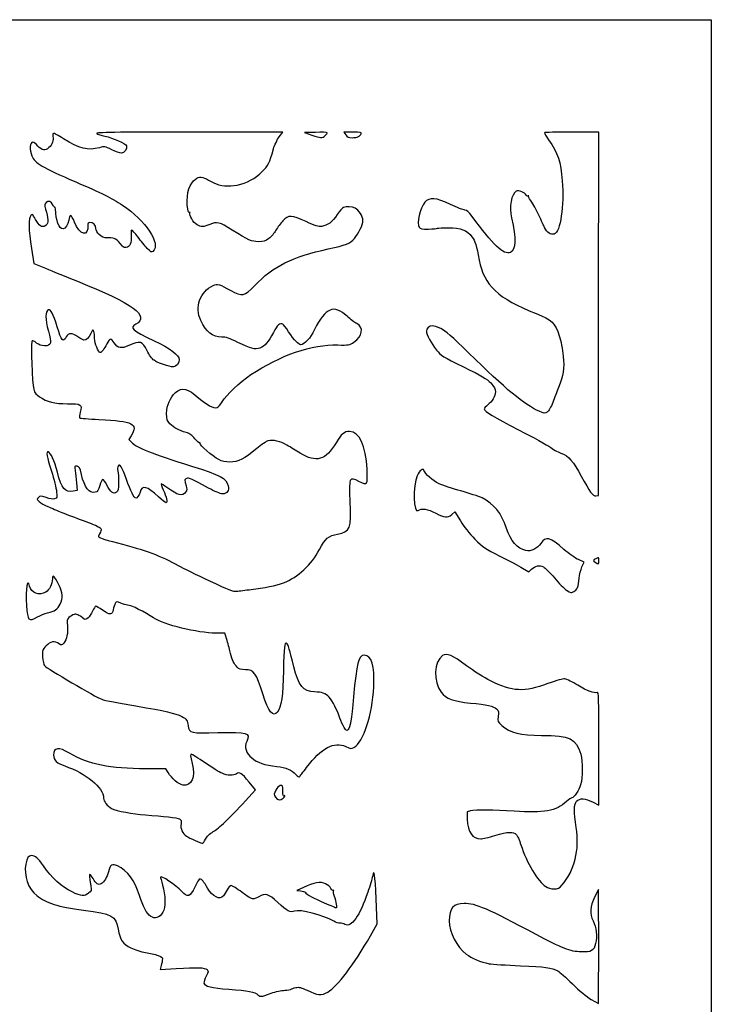
# Model space of a CAD drawing. Extents: x 1 to 636, y 1 to 424.
# Drawn here: x 472 to 636, y 190 to 424 of the extents above; entities that cross this region are included whole.
import ezdxf

# ---------------------------------------------------------------- set-up
doc = ezdxf.new("R2010")
doc.units = 0
doc.layers.get('0').update_dxf_attribs({"linetype": 'CONTINUOUS'})

msp = doc.modelspace()

# ---------------------------------------------------------------- linework, layer by layer
at = {"color": 7}
for points in [[(1.004044, 212.467142), (1.004044, 424.13381), (318.636332, 424.13381), (636.268624, 424.13381), (636.268624, 212.467142), (636.268624, 0.80047), (318.636332, 0.80047), (1.004044, 0.80047)], [(544.495038, 396.594367)], [(552.381976, 396.345209)], [(609.545708, 295.555617)], [(526.863416, 288.682851)], [(603.562261, 288.172297)], [(476.072412, 282.17613)], [(540.071178, 246.406659)], [(534.517441, 239.076667)], [(516.015499, 229.335044)], [(600.746407, 218.383199)], [(609.484033, 210.548913)], [(531.625916, 192.739015)]]:
    msp.add_lwpolyline(points, close=True, dxfattribs=at)
for points in [[(533.53552, 396.277637), (534.400548, 397.410893), (512.124378, 397.410893)], [(542.177208, 397.354741), (539.563416, 397.278602), (541.283208, 396.694668)], [(551.058398, 397.410893), (548.943927, 397.410893), (549.377341, 396.749434)], [(609.480355, 354.217663), (609.547295, 397.410893), (603.06421, 397.410893)], [(474.641016, 369.736598), (475.202964, 366.21198), (478.014453, 365.033655)], [(608.831782, 310.94168), (609.413416, 311.024434), (609.480355, 354.217663)], [(498.359218, 325.230032), (497.828914, 324.354378), (498.455527, 323.672113)], [(485.370135, 314.019409), (485.524598, 312.251881), (484.587312, 312.07605)], [(574.548926, 306.506724), (575.311508, 307.148391), (576.607728, 304.98537)], [(605.52502, 294.035305), (606.044582, 295.20986), (604.686291, 295.777735)], [(591.366134, 293.768672), (592.898018, 292.849371), (593.555429, 293.506774)], [(521.155956, 276.539508), (520.636976, 278.302498), (518.458529, 278.311864)], [(608.053219, 238.172646), (609.545708, 237.419817), (609.545708, 250.900954)], [(507.113725, 245.20933), (506.579637, 246.069226), (501.897915, 246.069226)], [(525.540499, 238.479476), (527.921749, 241.056946), (526.402988, 242.890926)], [(578.986306, 236.041832), (578.192556, 235.866628), (578.253251, 234.051242)], [(539.298833, 217.865198), (537.711333, 217.123968), (538.635072, 217.022976)], [(609.484033, 210.548913), (609.413416, 217.361934), (608.515711, 215.548506)], [(547.188707, 213.856205), (547.188813, 213.856205)], [(555.247572, 206.393235), (556.846661, 209.182896), (556.59954, 215.117288)], [(505.418037, 198.998052), (505.216477, 198.361279), (509.028488, 198.593953)], [(607.700239, 191.230599), (609.413416, 190.234708), (609.484033, 196.985287)]]:
    msp.add_lwpolyline(points, dxfattribs=at)
for points in [[(479.757475, 396.398522), (479.958929, 395.481405), (479.598143, 394.46839), (478.807859, 393.732134)], [(479.88175, 397.14631), (479.702786, 397.14631), (479.655611, 396.862403), (479.757475, 396.398522)], [(482.237362, 395.850816), (481.100447, 396.563337), (480.040421, 397.14631), (479.88175, 397.14631)], [(490.790124, 393.706125), (488.010253, 392.931796), (486.151158, 393.397983), (482.237362, 395.850816)], [(512.124378, 397.410893), (494.628487, 397.410893), (489.91729, 397.341811), (490.170126, 397.088972)], [(490.170126, 397.088972), (490.347185, 396.911916), (491.218617, 396.618841), (492.106664, 396.437699)], [(492.106664, 396.437699), (494.036562, 396.044034), (497.041858, 394.689507), (497.262785, 394.113766)], [(532.187838, 393.433366), (532.453294, 394.374426), (533.059746, 395.654347), (533.53552, 396.277637)], [(541.283208, 396.694668), (543.413818, 395.971249), (543.714834, 395.961849), (544.495038, 396.594367)], [(544.955333, 397.26582), (544.864951, 397.356601), (543.614795, 397.396617), (542.177208, 397.354741)], [(544.495038, 396.594367), (544.838573, 396.872883), (545.045715, 397.175036), (544.955333, 397.26582)], [(549.377341, 396.749434), (549.718574, 396.228631), (550.033005, 396.087976), (550.856044, 396.087976)], [(550.856044, 396.087976), (551.430957, 396.087976), (552.11763, 396.203731), (552.381976, 396.345209)], [(553.017743, 397.006668), (553.148897, 397.348465), (552.846293, 397.410893), (551.058398, 397.410893)], [(552.381976, 396.345209), (552.646321, 396.486687), (552.932415, 396.784343), (553.017743, 397.006668)], [(603.06421, 397.410893), (599.498499, 397.410893), (596.581124, 397.34483), (596.581124, 397.264084)], [(596.581124, 397.264084), (596.581124, 397.183339), (597.040626, 396.439197), (597.602204, 395.610437)], [(597.602204, 395.610437), (599.81891, 392.339245), (600.444835, 390.446204), (600.841842, 385.812816)], [(474.990874, 395.029642), (474.268906, 395.029642), (474.125687, 393.234593), (474.731927, 391.783689)], [(476.159618, 394.103601), (475.696148, 394.612924), (475.170209, 395.029642), (474.990874, 395.029642)], [(478.807859, 393.732134), (477.940582, 392.924131), (477.129369, 393.037917), (476.159618, 394.103601)], [(493.750018, 393.216688), (492.096028, 394.014391), (491.971039, 394.035063), (490.790124, 393.706125)], [(496.016677, 392.383809), (495.719841, 392.383809), (494.699846, 392.758605), (493.750018, 393.216688)], [(497.262785, 394.113766), (497.486279, 393.5314), (496.659641, 392.383809), (496.016677, 392.383809)], [(529.515335, 388.018184), (530.895269, 389.363569), (531.232771, 390.047403), (532.187838, 393.433366)], [(474.731927, 391.783689), (475.462812, 390.034441), (477.109076, 389.0572), (485.231043, 385.551347)], [(513.165011, 385.816332), (514.276949, 386.85761), (514.944492, 386.958282), (516.22452, 386.277726)], [(516.22452, 386.277726), (516.837163, 385.952008), (517.650942, 385.524465), (518.032921, 385.327631)], [(523.537789, 384.821599), (525.894591, 385.313002), (527.768555, 386.315148), (529.515335, 388.018184)], [(485.231043, 385.551347), (491.39647, 382.890043), (493.465167, 381.85516), (496.304041, 380.012014)], [(511.818837, 379.093751), (511.365712, 381.834914), (511.931708, 384.661397), (513.165011, 385.816332)], [(518.032921, 385.327631), (519.459236, 384.592629), (521.527722, 384.402486), (523.537789, 384.821599)], [(600.841842, 385.812816), (601.341164, 379.984812), (600.375329, 373.64997), (598.916839, 373.187066)], [(574.275426, 380.212976), (570.742948, 381.879245), (569.24157, 382.004925), (568.164213, 380.724548)], [(589.890394, 383.347217), (588.705907, 382.713309), (588.152954, 379.610316), (588.760252, 377.005398)], [(592.268998, 382.417923), (592.034418, 383.029243), (590.451654, 383.647603), (589.890394, 383.347217)], [(592.706248, 382.24129), (592.539587, 382.146035), (592.342843, 382.225521), (592.268998, 382.417923)], [(592.818194, 382.20305), (592.92326, 382.319337), (592.872909, 382.336545), (592.706248, 382.24129)], [(593.274494, 381.222258), (592.918444, 381.645406), (592.713101, 382.086763), (592.818194, 382.20305)], [(478.12997, 380.673118), (477.723623, 380.266787), (477.711373, 380.091495), (478.019295, 379.090103)], [(479.79121, 379.990136), (479.311811, 380.934545), (478.65956, 381.202713), (478.12997, 380.673118)], [(480.19753, 379.540487), (480.132549, 379.475518), (479.949722, 379.677861), (479.79121, 379.990136)], [(480.339612, 379.208189), (480.326382, 379.455921), (480.262486, 379.605455), (480.19753, 379.540487)], [(482.158384, 374.392142), (481.197629, 374.392142), (480.497145, 376.247022), (480.339612, 379.208189)], [(496.304041, 380.012014), (501.774857, 376.460065), (505.553424, 370.738199), (503.534627, 369.062751)], [(548.832802, 379.518349), (548.595656, 379.427348), (547.933139, 378.663023), (547.360554, 377.819851)], [(551.59402, 379.345325), (550.890731, 379.701187), (549.531275, 379.786375), (548.832802, 379.518349)], [(553.451448, 376.403537), (553.454623, 377.381574), (552.505986, 378.883857), (551.59402, 379.345325)], [(568.164213, 380.724548), (567.066139, 379.419578), (566.185685, 375.605604), (566.79129, 374.777392)], [(577.694108, 378.890059), (577.35634, 378.890059), (575.817947, 379.485372), (574.275426, 380.212976)], [(595.010399, 378.150123), (594.4117, 379.416649), (593.63057, 380.79911), (593.274494, 381.222258)], [(474.518937, 377.600893), (473.894732, 377.085614), (473.940611, 374.129493), (474.641016, 369.736598)], [(475.058184, 377.669195), (474.989948, 377.871696), (474.821091, 377.850307), (474.518937, 377.600893)], [(475.935384, 376.147841), (475.507553, 376.822433), (475.112821, 377.507042), (475.058184, 377.669195)], [(478.019295, 379.090103), (478.646067, 377.051713), (478.697184, 375.663574), (478.159921, 375.270728)], [(483.970965, 377.567142), (483.807479, 377.567142), (483.608592, 377.08165), (483.529005, 376.488272)], [(484.882534, 375.982825), (484.544635, 376.854199), (484.134425, 377.567142), (483.970965, 377.567142)], [(512.25368, 378.274736), (512.094745, 378.176504), (511.914272, 378.516401), (511.818837, 379.093751)], [(514.030727, 375.360499), (513.168053, 375.870097), (512.058497, 377.687205), (512.335912, 378.136076)], [(512.335912, 378.136076), (512.445132, 378.312823), (512.410313, 378.371542), (512.25368, 378.274736)], [(539.92063, 376.130476), (536.504568, 377.727313), (535.712432, 377.754782), (534.412402, 376.321484)], [(547.360554, 377.819851), (546.118732, 375.99116), (545.060743, 375.180865), (543.671601, 374.994546)], [(579.413185, 377.368705), (578.615916, 378.466395), (578.137179, 378.890059), (577.694108, 378.890059)], [(588.514613, 368.789241), (587.007864, 368.102724), (584.266331, 370.687023), (579.413185, 377.368705)], [(588.760252, 377.005398), (589.907036, 372.086367), (589.826338, 369.386903), (588.514613, 368.789241)], [(596.622822, 374.757828), (596.334665, 375.357065), (595.609071, 376.883599), (595.010399, 378.150123)], [(478.159921, 375.270728), (477.309471, 374.648854), (476.744824, 374.871485), (475.935384, 376.147841)], [(483.529005, 376.488272), (483.38322, 375.401274), (482.723375, 374.392142), (482.158384, 374.392142)], [(488.029753, 375.318057), (488.361964, 372.392842), (486.088346, 372.873085), (484.882534, 375.982825)], [(488.532011, 375.927448), (488.146937, 375.872425), (487.98861, 375.680317), (488.029753, 375.318057)], [(489.954041, 374.485183), (489.954041, 375.327534), (489.259986, 376.031472), (488.532011, 375.927448)], [(517.072404, 375.477106), (515.556156, 374.806398), (515.004553, 374.78525), (514.030727, 375.360499)], [(522.389047, 374.126196), (519.313266, 376.063962), (518.732611, 376.211497), (517.072404, 375.477106)], [(534.412402, 376.321484), (533.898475, 375.754887), (533.162801, 374.747189), (532.777568, 374.082157)], [(543.671601, 374.994546), (542.828983, 374.881524), (542.157364, 375.084911), (539.92063, 376.130476)], [(551.416379, 372.111902), (552.418276, 373.228243), (553.448299, 375.400358), (553.451448, 376.403537)], [(566.79129, 374.777392), (567.057752, 374.41297), (567.504315, 374.331185), (569.053742, 374.363033)], [(569.053742, 374.363033), (570.115488, 374.384861), (571.086245, 374.465792), (571.210969, 374.542883)], [(571.210969, 374.542883), (571.33572, 374.619975), (572.510285, 374.688148), (573.821163, 374.694376)], [(573.821163, 374.694376), (576.677049, 374.707949), (578.22129, 374.102051), (579.369052, 372.517612)], [(598.916839, 373.187066), (598.098959, 372.92748), (597.210409, 373.535885), (596.622822, 374.757828)], [(490.727444, 373.048874), (490.284214, 373.492107), (489.954041, 374.105268), (489.954041, 374.485183)], [(492.996749, 372.275476), (491.696137, 372.275476), (491.399856, 372.376454), (490.727444, 373.048874)], [(496.262501, 370.305423), (494.809992, 372.110349), (494.536254, 372.275476), (492.996749, 372.275476)], [(498.343978, 372.738497), (498.458437, 371.134016), (498.013778, 370.06512), (497.181928, 369.945195)], [(498.465369, 374.127559), (498.344084, 374.127559), (498.289474, 373.502481), (498.343978, 372.738497)], [(499.942326, 372.481546), (499.251261, 373.386853), (498.586628, 374.127559), (498.465369, 374.127559)], [(502.162577, 369.779709), (501.632511, 370.360414), (500.633418, 371.57624), (499.942326, 372.481546)], [(528.603025, 371.365936), (526.941362, 371.384536), (526.261595, 371.686476), (522.389047, 374.126196)], [(532.777568, 374.082157), (532.392308, 373.417121), (531.627318, 372.530201), (531.077567, 372.11122)], [(579.369052, 372.517612), (580.14915, 371.440721), (580.424925, 370.552491), (581.087256, 366.983809)], [(497.181928, 369.945195), (496.871678, 369.900467), (496.457949, 370.062569), (496.262501, 370.305423)], [(531.077567, 372.11122), (530.242754, 371.474979), (529.834951, 371.352154), (528.603025, 371.365936)], [(545.217218, 369.650465), (549.483492, 370.561092), (550.324073, 370.894861), (551.416379, 372.111902)], [(503.534627, 369.062751), (503.18879, 368.775723), (502.97887, 368.885406), (502.162577, 369.779709)], [(527.735244, 360.93118), (532.1173, 365.551559), (536.6834, 367.828938), (545.217218, 369.650465)], [(581.087256, 366.983809), (582.192024, 361.031012), (585.600228, 357.826482), (594.596749, 354.28165)], [(478.014453, 365.033655), (479.560758, 364.385574), (482.969041, 362.997618), (485.588416, 361.949301)], [(485.588416, 361.949301), (498.904366, 356.620051), (502.847425, 353.717926), (499.477136, 351.727053)], [(514.895968, 352.629078), (513.413216, 355.854521), (514.674326, 359.392487), (517.867582, 360.965599)], [(517.867582, 360.965599), (518.811801, 361.430763), (519.388355, 361.265393), (522.022229, 359.773913)], [(522.022229, 359.773913), (524.763206, 358.221793), (525.261284, 358.322689), (527.735244, 360.93118)], [(549.681056, 353.651664), (546.541431, 356.541787), (544.561051, 355.725121), (541.964139, 350.46938)], [(478.733247, 355.182443), (477.858772, 354.846885), (477.845781, 352.935334), (478.69856, 350.086202)], [(480.75424, 351.123163), (479.779542, 354.253078), (479.223229, 355.370471), (478.733247, 355.182443)], [(551.979306, 351.877215), (551.553486, 352.081558), (550.519282, 352.88006), (549.681056, 353.651664)], [(594.596749, 354.28165), (598.310309, 352.818417), (599.194202, 351.977164), (600.129795, 349.015473)], [(482.900487, 348.727559), (482.101446, 347.374864), (481.82567, 347.682682), (480.75424, 351.123163)], [(499.477136, 351.727053), (497.958613, 350.830041), (498.417665, 350.415119), (503.787357, 347.831219)], [(519.871934, 348.688679), (517.721083, 348.640223), (516.162211, 349.874684), (514.895968, 352.629078)], [(534.402956, 351.770937), (533.767665, 352.163573), (533.023419, 351.510187), (532.165534, 349.806641)], [(535.765322, 349.96792), (535.163554, 350.868401), (534.550488, 351.679759), (534.402956, 351.770937)], [(551.298983, 347.480411), (553.373502, 348.852723), (553.71275, 351.045354), (551.979306, 351.877215)], [(569.943245, 351.370807), (569.257365, 351.373877), (568.534259, 350.718848), (568.537884, 350.097722)], [(571.959714, 350.697895), (571.167683, 351.066576), (570.260268, 351.369387), (569.943245, 351.370807)], [(478.69856, 350.086202), (479.537818, 347.282257), (479.356843, 346.610892), (477.761803, 346.610892)], [(485.694381, 348.722744), (484.193109, 349.740024), (483.499292, 349.74122), (482.900487, 348.727559)], [(488.77564, 349.548389), (488.311534, 348.519231), (487.704289, 347.933809), (487.100827, 347.933809)], [(489.458132, 350.027486), (489.290228, 350.627836), (489.249482, 350.599235), (488.77564, 349.548389)], [(489.668899, 348.330684), (489.651172, 348.912767), (489.556346, 349.676328), (489.458132, 350.027486)], [(532.165534, 349.806641), (531.000732, 347.493675), (530.110356, 346.454754), (528.970505, 346.078567)], [(538.67767, 346.875476), (538.095137, 346.875476), (537.188833, 347.837834), (535.765322, 349.96792)], [(541.964139, 350.46938), (540.967321, 348.451985), (539.525686, 346.875476), (538.67767, 346.875476)], [(568.537884, 350.097722), (568.542382, 349.329243), (569.742585, 347.063862), (570.92514, 345.591847)], [(578.574297, 344.939652), (574.601922, 348.845558), (573.065222, 350.183294), (571.959714, 350.697895)], [(600.129795, 349.015473), (600.494021, 347.862559), (600.914126, 345.689023), (601.06343, 344.185391)], [(474.813312, 347.764751), (474.621992, 347.646519), (474.59601, 346.041652), (474.730842, 342.669752)], [(475.880774, 347.274121), (475.447254, 347.638894), (474.966903, 347.859678), (474.813312, 347.764751)], [(477.761803, 346.610892), (476.981361, 346.610892), (476.443675, 346.800474), (475.880774, 347.274121)], [(487.100827, 347.933809), (486.967636, 347.933809), (486.334726, 348.28883), (485.694381, 348.722744)], [(490.958426, 345.023392), (490.557053, 345.023392), (489.702845, 347.214153), (489.668899, 348.330684)], [(492.574421, 347.073913), (491.944395, 345.820852), (491.315931, 345.023392), (490.958426, 345.023392)], [(493.465141, 348.188201), (493.286203, 348.19381), (492.885386, 347.692377), (492.574421, 347.073913)], [(494.321359, 347.334086), (494.029391, 347.798244), (493.644079, 348.182594), (493.465141, 348.188201)], [(497.822458, 346.686571), (496.01202, 345.849281), (495.155696, 346.00765), (494.321359, 347.334086)], [(502.137521, 345.434645), (500.972323, 347.753435), (500.454295, 347.903729), (497.822458, 346.686571)], [(503.787357, 347.831219), (507.635219, 345.979612), (509.797791, 344.35963), (509.797791, 343.328776)], [(523.741491, 347.430675), (521.661231, 348.447966), (520.852823, 348.710779), (519.871934, 348.688679)], [(528.970505, 346.078567), (527.747151, 345.674823), (526.866194, 345.902621), (523.741491, 347.430675)], [(526.81849, 339.761682), (533.657916, 344.336492), (541.410049, 346.985085), (547.471521, 346.817979)], [(547.471521, 346.817979), (550.057585, 346.746684), (550.236655, 346.777678), (551.298983, 347.480411)], [(503.781854, 343.161768), (503.342354, 343.486706), (502.602421, 344.5095), (502.137521, 345.434645)], [(570.92514, 345.591847), (571.984717, 344.272934), (572.42673, 343.999018), (577.376581, 341.593726)], [(595.365628, 331.035774), (591.836695, 332.58874), (587.394791, 336.266819), (578.574297, 344.939652)], [(601.06343, 344.185391), (601.365611, 341.141807), (601.133069, 339.562945), (599.95943, 336.689017)], [(474.730842, 342.669752), (475.017015, 335.511722), (475.010903, 335.53903), (476.552657, 334.508671)], [(508.393726, 341.58583), (507.405957, 341.58927), (504.622117, 342.540548), (503.781854, 343.161768)], [(509.797791, 343.328776), (509.797791, 342.497058), (509.061852, 341.583502), (508.393726, 341.58583)], [(519.980175, 333.266359), (520.99882, 335.004534), (524.075581, 337.926979), (526.81849, 339.761682)], [(577.376581, 341.593726), (581.785651, 339.451222), (582.881978, 338.80353), (583.814978, 337.790039)], [(583.814978, 337.790039), (584.660957, 336.871064), (584.939219, 336.354124), (584.938479, 335.702741)], [(506.780377, 330.554888), (506.810883, 332.5281), (507.590584, 334.338012), (508.908632, 335.495284)], [(508.908632, 335.495284), (510.462927, 336.859983), (511.756766, 336.545738), (514.475492, 334.143186)], [(584.938479, 335.702741), (584.938479, 334.644976), (584.186797, 333.358969), (583.103196, 332.557834)], [(599.95943, 336.689017), (599.602851, 335.815892), (598.981821, 334.232729), (598.579337, 333.170877)], [(476.552657, 334.508671), (478.403497, 333.271733), (480.09175, 332.852559), (483.222803, 332.852559)], [(483.222803, 332.852559), (486.496148, 332.852559), (486.757266, 332.680421), (486.247255, 330.858805)], [(514.475492, 334.143186), (516.196871, 332.621993), (518.02157, 331.681476), (518.78275, 331.923065)], [(518.78275, 331.923065), (519.059927, 332.011036), (519.598751, 332.615519), (519.980175, 333.266359)], [(583.103196, 332.557834), (582.657929, 332.228637), (582.293624, 331.803838), (582.293624, 331.613835)], [(598.579337, 333.170877), (598.150924, 332.040645), (597.602125, 331.079443), (597.2556, 330.852391)], [(486.247255, 330.858805), (486.062999, 330.200773), (485.993414, 329.58123), (486.092606, 329.48204)], [(507.548832, 328.083262), (506.834193, 328.835409), (506.757596, 329.081762), (506.780377, 330.554888)], [(582.293624, 331.613835), (582.293624, 330.991414), (584.450269, 329.681522), (590.562806, 326.591377)], [(597.2556, 330.852391), (596.723602, 330.503808), (596.532282, 330.522371), (595.365628, 331.035774)], [(486.092606, 329.48204), (486.191798, 329.382853), (488.262057, 329.206601), (490.693181, 329.090372)], [(490.693181, 329.090372), (498.881321, 328.698908), (500.091101, 328.089704), (498.359218, 325.230032)], [(511.403256, 325.994088), (509.682988, 326.45963), (508.463444, 327.120644), (507.548832, 328.083262)], [(513.519923, 324.526198), (512.839891, 325.380506), (512.30829, 325.749163), (511.403256, 325.994088)], [(550.288407, 326.237976), (548.977555, 326.237976), (548.348032, 325.716966), (547.080017, 323.582572)], [(554.427178, 317.315286), (554.145212, 322.843763), (552.570809, 326.237976), (550.288407, 326.237976)], [(590.562806, 326.591377), (593.873908, 324.917461), (597.267189, 323.047511), (598.103431, 322.435934)], [(498.455527, 323.672113), (499.586356, 322.44089), (503.273563, 320.97713), (512.695058, 318.01925)], [(514.667315, 323.52964), (514.535685, 323.450294), (514.01935, 323.898744), (513.519923, 324.526198)], [(519.161289, 319.555738), (517.656789, 320.34412), (514.527562, 323.060547), (514.735762, 323.397446)], [(514.735762, 323.397446), (514.829742, 323.549497), (514.798945, 323.608983), (514.667315, 323.52964)], [(530.877912, 324.024143), (530.521968, 323.934802), (529.31568, 323.100935), (528.197286, 322.171105)], [(535.392974, 322.999208), (533.847701, 323.934955), (532.101742, 324.331301), (530.877912, 324.024143)], [(538.499791, 321.108067), (537.629576, 321.640406), (536.231491, 322.49142), (535.392974, 322.999208)], [(547.080017, 323.582572), (544.589282, 319.390033), (542.359506, 318.746973), (538.499791, 321.108067)], [(478.643103, 321.411941), (478.061629, 321.601174), (478.273375, 320.300128), (479.395023, 316.791927)], [(480.806442, 316.60334), (480.097677, 319.291946), (479.22979, 321.221013), (478.643103, 321.411941)], [(528.197286, 322.171105), (525.217787, 319.693951), (523.779697, 318.972457), (521.836332, 318.979825)], [(598.103431, 322.435934), (598.939646, 321.824355), (600.121831, 321.177092), (600.730479, 320.997575)], [(600.730479, 320.997575), (602.201906, 320.563579), (603.536253, 319.014525), (605.338938, 315.647557)], [(497.232093, 314.860892), (496.15172, 317.918618), (495.66158, 318.698478), (495.236606, 318.035892)], [(521.836332, 318.979825), (520.733205, 318.984006), (519.916992, 319.159731), (519.161289, 319.555738)], [(479.395023, 316.791927), (479.990494, 314.929494), (480.541647, 312.733976), (480.619805, 311.912997)], [(484.587312, 312.07605), (482.592142, 311.701751), (481.870967, 312.565322), (480.806442, 316.60334)], [(485.475624, 317.993125), (484.878777, 318.078668), (484.859118, 318.031619), (485.03332, 316.934792)], [(485.03332, 316.934792), (485.133597, 316.303469), (485.285177, 314.991546), (485.370135, 314.019409)], [(486.52475, 316.051517), (486.158884, 317.64768), (486.013919, 317.91597), (485.475624, 317.993125)], [(489.813441, 311.792453), (488.382098, 311.433215), (487.246163, 312.904354), (486.52475, 316.051517)], [(495.236606, 318.035892), (495.096615, 317.817611), (495.071162, 317.28183), (495.180038, 316.845267)], [(495.180038, 316.845267), (495.288914, 316.408705), (495.377999, 315.17857), (495.377999, 314.111635)], [(512.695058, 318.01925), (519.664289, 315.83126), (520.895474, 315.170148), (521.422392, 313.33291)], [(552.401581, 314.461038), (554.531636, 313.381657), (554.621356, 313.50808), (554.427178, 317.315286)], [(567.958658, 316.987693), (567.740906, 317.640957), (566.928714, 317.001372), (566.353801, 315.723913)], [(571.544503, 313.82983), (570.062281, 314.526911), (568.245651, 316.126723), (567.958658, 316.987693)], [(491.626472, 314.857011), (491.45489, 314.859128), (491.124584, 314.207594), (490.892465, 313.409121)], [(492.599874, 313.495044), (492.236072, 314.241992), (491.798028, 314.854876), (491.626472, 314.857011)], [(495.377999, 314.111635), (495.377999, 312.497835), (495.291824, 312.108794), (494.865342, 311.797216)], [(499.468219, 310.362976), (499.069572, 310.362976), (498.211554, 312.08885), (497.232093, 314.860892)], [(505.477489, 313.802559), (505.395918, 313.802559), (505.618724, 313.170025), (505.972657, 312.396926)], [(506.85192, 312.910752), (506.177576, 313.401247), (505.559086, 313.802559), (505.477489, 313.802559)], [(511.726233, 315.125476), (511.036967, 315.125476), (510.951665, 314.631001), (511.412755, 313.308344)], [(516.698971, 312.791433), (512.534694, 315.041656), (512.356126, 315.125476), (511.726233, 315.125476)], [(550.435674, 309.709701), (550.216361, 315.462139), (550.252688, 315.549965), (552.401581, 314.461038)], [(566.353801, 315.723913), (565.291261, 313.362943), (565.470225, 306.555672), (566.570813, 307.469077)], [(576.737374, 312.106408), (574.772843, 312.635003), (572.436043, 313.410542), (571.544503, 313.82983)], [(605.338938, 315.647557), (607.371415, 311.8514), (608.121641, 310.840639), (608.831782, 310.94168)], [(480.619805, 311.912997), (480.751224, 310.532698), (480.716616, 310.405936), (480.160356, 310.22938)], [(490.892465, 313.409121), (490.556709, 312.254125), (490.336126, 311.923639), (489.813441, 311.792453)], [(494.865342, 311.797216), (494.134881, 311.263549), (493.429105, 311.79248), (492.599874, 313.495044)], [(500.451437, 311.799282), (500.171191, 310.929684), (499.783259, 310.362976), (499.468219, 310.362976)], [(504.851935, 310.714776), (502.023883, 313.310349), (501.018281, 313.558179), (500.451437, 311.799282)], [(505.972657, 312.396926), (506.753495, 310.691379), (507.066629, 309.304642), (506.670945, 309.304642)], [(511.274351, 311.813654), (510.574713, 310.745854), (509.441926, 311.026871), (506.85192, 312.910752)], [(511.412755, 313.308344), (511.649874, 312.628148), (511.623839, 312.347028), (511.274351, 311.813654)], [(520.057406, 311.421309), (519.568986, 311.421309), (518.203947, 311.978188), (516.698971, 312.791433)], [(521.422392, 313.33291), (521.739098, 312.228651), (521.162597, 311.421309), (520.057406, 311.421309)], [(581.755911, 310.44193), (580.960256, 310.828798), (578.701905, 311.577813), (576.737374, 312.106408)], [(476.28601, 310.566663), (475.881012, 310.161681), (475.895247, 310.090629), (476.48585, 309.568789)], [(478.140395, 310.520572), (476.823035, 310.968364), (476.690981, 310.971644), (476.28601, 310.566663)], [(476.48585, 309.568789), (476.835602, 309.259774), (477.776593, 308.728994), (478.576957, 308.389277)], [(480.160356, 310.22938), (479.795522, 310.113587), (479.000608, 310.228057), (478.140395, 310.520572)], [(506.670945, 309.304642), (506.515529, 309.304642), (505.696961, 309.939203), (504.851935, 310.714776)], [(547.389923, 301.858569), (550.418952, 302.392122), (550.688193, 303.086151), (550.435674, 309.709701)], [(587.581137, 303.219226), (586.396994, 306.797527), (584.555626, 309.080649), (581.755911, 310.44193)], [(478.576957, 308.389277), (479.377322, 308.04956), (480.8737, 307.415999), (481.902267, 306.981368)], [(481.902267, 306.981368), (482.930835, 306.546734), (485.193022, 305.694927), (486.929351, 305.088462)], [(566.570813, 307.469077), (567.292596, 308.068096), (568.856654, 307.826802), (570.74009, 306.825864)], [(570.74009, 306.825864), (572.866546, 305.695763), (573.520094, 305.641005), (574.548926, 306.506724)], [(486.929351, 305.088462), (488.665679, 304.481997), (490.378353, 303.764831), (490.735302, 303.49476)], [(576.607728, 304.98537), (577.369834, 303.713618), (578.781069, 301.940092), (580.032627, 300.681199)], [(490.735302, 303.49476), (491.415546, 302.98004), (491.417716, 303.00486), (490.547872, 301.337226)], [(592.201503, 297.930716), (590.191886, 298.383957), (588.565016, 300.246079), (587.581137, 303.219226)], [(490.547872, 301.337226), (490.41767, 301.087613), (491.645813, 300.666544), (495.113416, 299.771909)], [(495.113416, 299.771909), (501.4985, 298.12457), (505.608802, 296.593816), (509.528313, 294.403521)], [(543.123173, 298.199781), (544.477787, 300.803503), (545.273389, 301.48575), (547.389923, 301.858569)], [(580.032627, 300.681199), (581.955381, 298.747217), (582.532543, 298.353692), (585.997791, 296.614009)], [(595.758244, 299.650092), (594.894088, 298.376687), (593.408452, 297.658504), (592.201503, 297.930716)], [(601.211332, 298.220485), (597.862581, 301.18671), (596.961357, 301.42298), (595.758244, 299.650092)], [(534.550488, 290.282662), (537.991288, 291.570034), (541.230211, 294.561257), (543.123173, 298.199781)], [(604.686291, 295.777735), (603.929662, 296.094065), (602.390395, 297.1761), (601.211332, 298.220485)], [(585.997791, 296.614009), (588.107843, 295.554688), (590.523595, 294.274285), (591.366134, 293.768672)], [(608.950395, 296.048946), (608.087351, 295.599914), (608.079784, 295.578181), (608.63898, 295.155115)], [(608.63898, 295.155115), (609.385396, 294.590409), (609.545708, 294.661214), (609.545708, 295.555617)], [(609.545708, 295.555617), (609.545708, 296.303803), (609.505041, 296.337514), (608.950395, 296.048946)], [(509.528313, 294.403521), (510.61702, 293.795127), (513.95077, 292.144696), (516.936646, 290.735896)], [(593.555429, 293.506774), (594.383971, 294.33533), (595.438283, 294.545266), (596.364748, 294.066174)], [(596.364748, 294.066174), (596.760274, 293.861633), (597.932775, 292.677958), (598.970285, 291.435785)], [(604.872981, 291.359259), (604.945847, 292.185079), (605.23927, 293.389301), (605.52502, 294.035305)], [(474.210618, 289.464118), (473.702565, 291.777243), (473.23293, 288.895073), (473.465102, 284.889041)], [(479.635291, 291.186039), (479.635291, 290.068892), (478.86239, 288.528966), (478.065386, 288.058164)], [(481.100844, 289.931377), (480.160753, 291.893003), (479.635291, 292.34285), (479.635291, 291.186039)], [(516.936646, 290.735896), (521.615591, 288.528265), (522.511681, 288.190495), (523.423832, 288.290669)], [(526.863416, 288.682851), (529.969465, 289.042798), (532.825034, 289.637092), (534.550488, 290.282662)], [(598.970285, 291.435785), (600.007796, 290.193614), (601.293671, 288.890919), (601.827759, 288.540907)], [(603.562261, 288.172297), (604.354635, 288.533335), (604.697086, 289.365989), (604.872981, 291.359259)], [(478.065386, 288.058164), (476.495163, 287.130617), (474.568837, 287.833215), (474.210618, 289.464118)], [(481.483961, 285.220889), (482.235722, 286.694451), (482.150605, 287.740844), (481.100844, 289.931377)], [(523.423832, 288.290669), (524.005916, 288.354595), (525.553728, 288.531075), (526.863416, 288.682851)], [(601.827759, 288.540907), (603.004864, 287.769506), (602.782111, 287.816843), (603.562261, 288.172297)], [(495.891026, 285.420827), (494.973504, 285.858371), (494.915269, 285.857289), (494.57827, 285.396432)], [(473.465102, 284.889041), (473.675789, 281.253991), (473.972361, 280.945418), (476.072412, 282.17613)], [(478.476892, 283.116832), (480.178163, 283.496398), (480.840706, 283.959985), (481.483961, 285.220889)], [(489.177224, 283.54274), (488.470125, 282.082065), (487.667088, 281.321124), (487.197532, 281.666815)], [(489.951051, 284.6984), (489.833126, 284.6984), (489.484908, 284.178354), (489.177224, 283.54274)], [(491.541541, 283.772359), (490.7847, 284.281682), (490.068976, 284.6984), (489.951051, 284.6984)], [(494.050955, 283.880248), (493.828546, 282.5638), (493.366954, 282.543954), (491.541541, 283.772359)], [(494.57827, 285.396432), (494.38433, 285.131192), (494.147025, 284.448909), (494.050955, 283.880248)], [(497.509509, 284.962976), (497.147427, 284.962976), (496.419108, 285.169009), (495.891026, 285.420827)], [(503.693853, 281.934719), (501.64402, 283.316971), (498.282542, 284.962976), (497.509509, 284.962976)], [(476.072412, 282.17613), (476.685001, 282.535135), (477.767015, 282.958453), (478.476892, 283.116832)], [(483.564724, 282.013239), (483.085378, 281.533904), (483.032805, 281.261405), (483.179279, 280.015204)], [(484.78985, 282.736462), (484.421312, 282.643958), (483.869974, 282.318508), (483.564724, 282.013239)], [(487.197532, 281.666815), (485.701181, 282.76845), (485.418209, 282.894167), (484.78985, 282.736462)], [(518.458529, 278.311864), (514.20305, 278.330147), (506.085449, 280.321994), (503.693853, 281.934719)], [(483.179279, 280.015204), (483.369832, 278.393887), (483.041166, 276.840045), (482.319013, 275.948238)], [(481.205249, 275.790898), (480.155118, 276.52645), (479.150601, 276.352905), (478.117429, 275.257429)], [(521.992728, 273.453601), (521.817944, 274.181205), (521.441389, 275.569863), (521.155956, 276.539508)], [(478.117429, 275.257429), (477.237266, 274.324172), (477.20295, 274.213873), (477.303227, 272.639277)], [(482.319013, 275.948238), (481.857235, 275.377981), (481.805271, 275.370639), (481.205249, 275.790898)], [(535.272324, 275.898197), (534.769034, 276.065964), (534.668995, 275.143698), (534.562235, 269.352559)], [(537.020267, 270.278601), (536.105523, 274.192717), (535.610065, 275.785622), (535.272324, 275.898197)], [(477.303227, 272.639277), (477.360774, 271.735158), (477.559952, 270.812207), (477.745795, 270.588274)], [(523.54398, 270.212455), (522.783144, 271.018497), (522.370606, 271.880438), (521.992728, 273.453601)], [(553.728149, 273.056726), (552.416874, 273.056726), (551.930544, 271.143196), (551.206405, 263.134851)], [(556.017377, 265.542212), (556.243252, 270.609475), (555.497735, 273.056726), (553.728149, 273.056726)], [(572.389238, 272.96023), (570.302707, 271.59308), (570.128691, 266.807688), (572.072664, 264.2538)], [(578.090348, 270.53114), (574.651055, 273.112762), (573.421563, 273.636624), (572.389238, 272.96023)], [(477.745795, 270.588274), (478.240963, 269.99162), (490.030691, 263.046276), (491.346305, 262.57618)], [(525.509808, 269.617142), (524.396785, 269.617142), (523.989485, 269.740491), (523.54398, 270.212455)], [(529.662708, 263.885442), (528.114445, 268.754376), (527.489341, 269.617142), (525.509808, 269.617142)], [(534.562235, 269.352559), (534.456746, 263.629624), (534.016638, 260.652567), (533.110625, 259.533705)], [(541.966573, 264.325476), (539.332302, 264.325476), (538.051216, 265.867348), (537.020267, 270.278601)], [(583.748833, 266.958479), (582.293624, 267.679678), (579.747301, 269.287376), (578.090348, 270.53114)], [(597.374874, 266.304771), (591.821905, 264.223185), (588.994276, 264.35884), (583.748833, 266.958479)], [(601.475916, 267.412327), (600.930663, 267.503151), (599.646798, 267.156422), (597.374874, 266.304771)], [(604.518624, 265.931039), (603.281697, 266.673028), (601.912478, 267.339609), (601.475916, 267.412327)], [(551.313244, 251.127416), (553.602842, 252.408383), (555.721282, 258.899829), (556.017377, 265.542212)], [(609.120496, 264.218923), (608.408661, 263.945764), (606.880136, 264.514446), (604.518624, 265.931039)], [(491.346305, 262.57618), (491.963022, 262.355825), (495.60988, 261.645657), (499.450439, 260.998028)], [(533.110625, 259.533705), (532.075708, 258.255638), (531.035392, 259.568656), (529.662708, 263.885442)], [(545.422323, 263.071401), (544.543536, 264.01622), (543.691339, 264.325476), (541.966573, 264.325476)], [(547.993914, 258.107767), (547.381615, 259.972604), (546.221126, 262.212563), (545.422323, 263.071401)], [(551.206405, 263.134851), (550.719863, 257.754194), (550.402734, 255.869104), (549.899337, 255.365726)], [(572.072664, 264.2538), (573.250563, 262.706305), (574.965539, 262.070009), (578.986333, 261.688649)], [(609.545708, 250.900954), (609.545708, 263.174731), (609.507634, 264.367478), (609.120496, 264.218923)], [(499.450439, 260.998028), (506.697139, 259.776029), (508.726017, 259.307446), (510.375165, 258.474885)], [(578.986333, 261.688649), (583.028743, 261.305238), (584.470669, 260.983177), (585.20412, 260.299867)], [(585.20412, 260.299867), (585.708998, 259.829491), (585.768106, 259.5767), (585.625125, 258.498922)], [(510.375165, 258.474885), (511.544411, 257.884594), (511.721179, 257.62907), (511.905171, 256.263233)], [(548.975809, 255.887281), (548.67466, 256.380943), (548.232806, 257.380163), (547.993914, 258.107767)], [(585.625125, 258.498922), (585.465899, 257.298597), (585.500745, 257.208345), (586.442476, 256.381501)], [(511.905171, 256.263233), (512.135014, 254.557297), (512.483629, 254.478279), (518.925916, 254.671915)], [(549.899337, 255.365726), (549.574376, 255.04076), (549.44899, 255.11157), (548.975809, 255.887281)], [(586.442476, 256.381501), (588.414389, 254.650121), (590.928645, 254.018341), (595.919666, 254.000069)], [(518.925916, 254.671915), (525.976929, 254.883846), (526.80833, 254.628356), (525.823206, 252.552361)], [(595.919666, 254.000069), (602.671727, 253.975357), (604.107435, 253.283993), (605.219161, 249.52194)], [(483.66889, 249.793747), (481.094574, 251.298094), (479.899874, 251.145257), (479.899874, 249.311575)], [(525.823206, 252.552361), (525.196303, 251.23126), (525.624108, 249.818197), (527.010154, 248.631803)], [(540.071178, 246.406651), (543.532774, 251.022115), (546.642475, 252.673038), (549.37914, 251.348232)], [(549.37914, 251.348232), (550.512536, 250.799568), (550.690865, 250.779211), (551.313244, 251.127416)], [(479.899874, 249.311575), (479.899874, 248.142443), (480.739265, 247.328976), (482.562006, 246.731679)], [(501.897915, 246.069226), (493.214713, 246.069226), (488.337066, 247.065816), (483.66889, 249.793747)], [(512.700032, 249.508809), (512.350755, 249.508809), (512.374833, 249.18837), (512.86619, 247.298041)], [(515.90403, 247.498513), (514.282875, 248.604175), (512.841055, 249.508809), (512.700032, 249.508809)], [(527.010154, 248.631803), (528.275338, 247.548842), (530.0608, 246.952796), (532.99958, 246.632344)], [(605.219161, 249.52194), (605.741422, 247.754717), (605.734094, 244.029598), (605.204874, 242.271277)], [(482.562006, 246.731679), (487.568478, 245.091098), (491.806124, 241.594444), (491.806124, 239.10399)], [(512.86619, 247.298041), (513.706428, 244.065576), (512.738211, 241.854628), (510.632049, 242.196411)], [(519.947102, 244.990781), (519.344592, 245.264371), (517.525212, 246.392848), (515.90403, 247.498513)], [(532.99958, 246.632344), (535.259677, 246.385895), (536.374155, 245.896561), (537.566817, 244.627032)], [(538.367658, 244.147501), (538.455976, 244.258568), (539.22258, 245.27519), (540.071178, 246.406659)], [(510.632049, 242.196411), (509.634569, 242.358278), (508.032306, 243.730378), (507.113725, 245.20933)], [(523.394226, 244.876765), (522.70115, 244.352059), (521.247873, 244.400128), (519.947102, 244.990781)], [(526.402988, 242.890926), (524.594085, 245.075308), (524.093175, 245.405907), (523.394226, 244.876765)], [(537.566817, 244.627032), (537.918925, 244.252221), (538.279314, 244.036432), (538.367658, 244.147501)], [(533.808728, 242.052732), (533.426009, 241.998376), (533.038976, 241.61115), (532.724969, 240.968371)], [(534.404041, 240.780345), (534.404041, 242.036198), (534.359697, 242.130982), (533.808728, 242.052732)], [(605.204874, 242.271277), (604.807893, 240.952187), (603.631661, 239.190059), (603.148135, 239.190059)], [(491.806124, 239.10399), (491.806124, 238.305266), (492.669909, 237.187592), (493.69808, 236.655893)], [(532.724969, 240.968371), (532.271155, 240.039491), (532.266895, 239.922174), (532.664908, 239.314725)], [(532.664908, 239.314725), (533.154493, 238.567521), (533.911069, 238.4703), (534.517441, 239.076667)], [(534.668624, 239.586934), (534.505376, 239.486038), (534.404041, 239.943098), (534.404041, 240.780345)], [(534.517441, 239.076667), (534.98459, 239.543831), (535.071055, 239.835656), (534.668624, 239.586934)], [(603.148135, 239.190059), (602.99129, 239.190059), (602.407381, 238.778497), (601.850619, 238.275476)], [(604.254041, 238.396309), (604.997917, 239.14018), (606.285326, 239.06439), (608.053219, 238.172646)], [(493.69808, 236.655893), (494.89569, 236.036586), (498.772789, 235.283116), (501.727999, 235.095394)], [(517.865651, 231.120267), (519.247623, 231.950662), (521.535369, 234.144296), (525.540499, 238.479476)], [(601.850619, 238.275476), (599.324165, 235.992985), (596.484128, 235.466737), (589.374721, 235.96374)], [(604.146964, 232.109597), (603.550699, 235.749735), (603.58438, 237.726641), (604.254041, 238.396309)], [(501.727999, 235.095394), (506.045073, 234.821153), (509.282568, 234.438724), (509.847691, 234.136279)], [(509.847691, 234.136279), (510.278142, 233.905907), (510.345822, 233.685085), (510.209244, 232.956952)], [(589.374721, 235.96374), (584.54634, 236.30128), (580.306127, 236.333154), (578.986306, 236.041832)], [(510.209244, 232.956952), (510.009193, 231.890681), (510.55868, 230.665898), (511.519487, 230.036349)], [(578.253251, 234.051242), (578.354508, 231.023509), (579.476817, 229.400476), (581.469209, 229.400476)], [(600.746433, 218.383199), (603.77234, 221.829556), (605.011543, 226.831557), (604.146964, 232.109597)], [(511.519487, 230.036349), (512.110672, 229.648999), (515.034318, 228.362595), (515.354041, 228.349127)], [(516.015499, 229.335044), (516.339667, 229.942422), (517.056423, 230.634016), (517.865651, 231.120267)], [(581.469209, 229.400476), (581.875239, 229.400476), (583.387676, 229.756314), (584.830211, 230.191209)], [(584.830211, 230.191209), (587.94015, 231.128813), (589.220416, 231.19869), (589.901162, 230.46799)], [(589.901162, 230.46799), (590.167598, 230.182002), (590.662289, 229.080674), (591.000453, 228.020594)], [(515.354041, 228.349127), (515.426801, 228.345952), (515.724457, 228.789738), (516.015499, 229.335044)], [(591.000453, 228.020594), (592.359406, 223.760512), (595.031274, 219.258309), (596.917357, 218.050327)], [(474.658002, 225.431726), (473.935081, 225.431726), (473.585223, 224.912772), (473.308098, 223.429359)], [(477.482191, 222.972186), (476.169143, 224.918011), (475.579281, 225.431726), (474.658002, 225.431726)], [(473.308098, 223.429359), (472.788377, 220.647371), (473.862109, 217.545396), (475.904904, 215.927496)], [(484.303652, 216.789905), (481.955925, 217.874617), (479.294111, 220.287009), (477.482191, 222.972186)], [(495.068331, 222.992955), (493.860349, 223.569006), (493.353434, 223.231477), (492.935869, 221.573016)], [(500.314066, 215.945646), (499.251975, 219.483152), (497.503979, 221.831487), (495.068331, 222.992955)], [(556.59954, 215.117288), (556.357896, 220.920712), (556.092969, 222.524987), (555.712207, 220.490553)], [(488.536033, 220.933095), (488.319471, 220.933095), (488.34384, 220.642185), (488.770242, 218.131686)], [(489.292583, 219.963106), (489.001541, 220.496215), (488.661101, 220.932698), (488.536033, 220.933095)], [(492.935869, 221.573016), (492.597625, 220.229621), (491.969213, 219.193433), (491.19753, 218.706652)], [(510.326323, 216.965747), (509.048015, 218.350391), (505.299874, 220.864779), (505.299874, 220.33765)], [(505.299874, 220.33765), (505.299874, 220.30082), (505.537999, 219.437987), (505.829041, 218.420267)], [(555.712207, 220.490553), (555.60804, 219.933975), (555.107158, 218.235535), (554.599105, 216.716245)], [(488.770242, 218.131686), (488.935448, 217.159078), (488.880441, 216.991464), (488.22774, 216.478041)], [(491.19753, 218.706652), (490.588168, 218.322266), (489.963434, 218.734328), (489.292583, 219.963106)], [(505.829041, 218.420267), (506.508173, 216.04542), (506.541273, 212.999352), (505.898838, 211.994808)], [(513.499153, 217.957247), (512.334113, 215.536627), (511.799814, 215.369674), (510.326323, 216.965747)], [(514.714913, 219.875476), (514.55402, 219.875476), (514.006915, 219.012273), (513.499153, 217.957247)], [(516.50093, 217.709941), (515.636034, 219.225712), (515.100147, 219.875476), (514.714913, 219.875476)], [(520.291774, 215.84058), (519.451934, 214.777722), (517.673696, 215.654604), (516.50093, 217.709941)], [(522.132481, 218.287976), (521.902743, 218.287976), (521.476923, 217.841491), (521.186198, 217.295788)], [(524.656923, 216.700476), (523.498207, 217.573601), (522.362192, 218.287976), (522.132481, 218.287976)], [(544.587086, 218.739778), (543.436175, 219.288603), (541.750091, 219.009759), (539.298833, 217.865198)], [(545.824569, 217.636836), (545.660395, 217.997172), (545.1035, 218.493504), (544.587086, 218.739778)], [(596.917357, 218.050327), (597.424113, 217.725763), (598.218048, 217.501317), (598.868791, 217.498671)], [(598.868791, 217.498671), (599.78544, 217.494967), (600.094235, 217.640408), (600.746407, 218.383199)], [(475.904904, 215.927496), (478.21305, 214.09941), (480.820942, 213.290552), (487.043624, 212.472804)], [(488.22774, 216.478041), (487.23976, 215.700906), (486.540387, 215.756469), (484.303652, 216.789905)], [(505.898838, 211.994808), (504.107768, 209.194299), (501.864604, 210.781164), (500.314066, 215.945646)], [(521.186198, 217.295788), (520.895501, 216.750085), (520.49299, 216.095241), (520.291774, 215.84058)], [(527.342709, 215.114722), (527.024256, 215.114722), (525.815639, 215.827351), (524.656923, 216.700476)], [(528.715499, 215.642142), (528.278937, 215.353006), (527.661188, 215.115674), (527.342709, 215.114722)], [(533.20524, 214.309807), (530.974141, 216.378531), (530.182217, 216.613507), (528.715499, 215.642142)], [(538.635072, 217.022976), (539.143125, 216.96744), (539.619375, 216.836657), (539.693406, 216.732358)], [(539.693406, 216.732358), (540.069802, 216.202001), (541.801209, 215.241563), (544.247149, 214.206354)], [(546.389851, 217.146537), (546.24314, 217.055838), (545.988743, 217.276474), (545.824569, 217.636836)], [(546.48526, 217.034115), (546.579504, 217.186621), (546.536589, 217.237209), (546.389851, 217.146537)], [(546.66806, 215.736466), (546.473274, 216.297648), (546.391015, 216.881609), (546.48526, 217.034115)], [(547.188813, 213.856205), (547.097188, 214.329148), (546.862847, 215.175259), (546.66806, 215.736466)], [(554.599105, 216.716245), (552.712573, 211.07464), (550.686949, 208.230211), (549.154562, 209.070977)], [(608.515711, 215.548506), (607.42367, 213.34249), (607.319662, 211.59161), (608.180378, 209.904441)], [(537.203703, 212.210735), (536.197493, 211.8282), (535.469491, 212.21047), (533.20524, 214.309807)], [(544.247149, 214.206354), (545.74567, 213.572122), (547.058083, 213.040389), (547.163572, 213.024752)], [(547.163572, 213.024752), (547.269061, 213.009141), (547.280439, 213.383262), (547.188707, 213.856205)], [(577.504322, 214.054642), (574.950458, 214.054642), (573.948798, 212.891878), (573.971526, 209.953601)], [(594.596749, 206.673244), (583.138518, 212.819118), (580.277552, 214.054642), (577.504322, 214.054642)], [(487.043624, 212.472804), (493.893951, 211.57256), (494.762869, 211.094616), (495.269599, 207.947953)], [(546.515211, 209.813504), (543.929782, 211.338959), (538.552125, 212.723418), (537.203703, 212.210735)], [(548.002566, 209.33101), (547.69639, 209.294365), (547.0271, 209.511508), (546.515211, 209.813504)], [(549.154562, 209.070977), (548.82714, 209.250629), (548.308742, 209.367628), (548.002566, 209.33101)], [(573.971526, 209.953601), (573.992957, 207.186932), (575.743546, 203.72523), (577.98798, 202.01147)], [(608.180378, 209.904441), (608.929652, 208.435739), (609.164337, 206.248614), (608.755503, 204.544459)], [(609.484033, 196.985287), (609.522874, 200.698132), (609.522874, 206.801752), (609.484033, 210.548913)], [(495.269599, 207.947953), (495.674756, 205.432216), (496.373309, 204.39198), (498.276748, 203.469907)], [(545.080428, 192.983279), (547.400798, 194.343105), (551.251438, 199.421888), (555.247572, 206.393235)], [(605.312374, 202.527699), (602.783249, 202.600486), (600.654543, 203.424002), (594.596749, 206.673244)], [(608.755503, 204.544459), (608.324364, 202.747197), (607.826101, 202.455362), (605.312374, 202.527699)], [(498.276748, 203.469907), (499.156302, 203.043822), (500.709353, 202.565296), (501.727999, 202.406493)], [(501.727999, 202.406493), (502.746645, 202.247691), (504.097475, 201.931884), (504.729829, 201.704686)], [(504.729829, 201.704686), (505.807028, 201.317654), (505.871374, 201.239311), (505.749613, 200.463208)], [(577.98798, 202.01147), (579.28801, 201.018833), (581.41825, 200.136554), (583.475359, 199.738779)], [(505.749613, 200.463208), (505.678123, 200.007622), (505.528924, 199.348307), (505.418037, 198.998052)], [(583.475359, 199.738779), (584.207858, 199.597148), (587.545603, 199.3763), (590.892583, 199.24803)], [(590.892583, 199.24803), (596.728894, 199.024325), (598.262604, 198.814007), (599.790335, 198.027877)], [(509.028488, 198.593953), (514.054884, 198.900738), (515.872598, 198.832793), (516.386419, 198.318998)], [(516.176869, 196.777695), (515.836694, 196.154918), (515.603305, 195.411916), (515.658232, 195.126562)], [(516.386419, 198.318998), (516.75538, 197.950037), (516.734848, 197.799119), (516.176869, 196.777695)], [(599.790335, 198.027877), (600.172949, 197.831001), (601.723725, 196.44514), (603.236533, 194.948207)], [(515.658232, 195.126562), (515.810288, 194.336966), (517.425226, 193.934667), (521.571749, 193.653442)], [(603.236533, 194.948207), (604.840331, 193.361236), (606.701304, 191.811307), (607.700239, 191.230599)], [(521.571749, 193.653442), (526.101628, 193.346234), (527.833828, 193.020744), (528.483089, 192.35484)], [(528.483089, 192.35484), (529.028528, 191.795405), (528.978839, 191.78932), (531.625916, 192.739015)], [(531.625916, 192.739015), (532.68081, 193.117475), (534.069184, 193.406427), (534.851451, 193.410316)], [(534.851451, 193.410316), (535.606837, 193.41402), (536.29015, 193.522711), (536.369869, 193.651722)], [(536.369869, 193.651722), (536.449614, 193.780759), (536.943406, 193.966708), (537.467201, 194.064975)], [(537.467201, 194.064975), (538.229995, 194.208088), (538.766994, 194.076087), (540.165184, 193.401744)], [(540.165184, 193.401744), (542.62737, 192.214241), (543.623474, 192.129442), (545.080428, 192.983279)]]:
    msp.add_open_spline(points, degree=3, dxfattribs=at)

doc.saveas('drawing.dxf')
